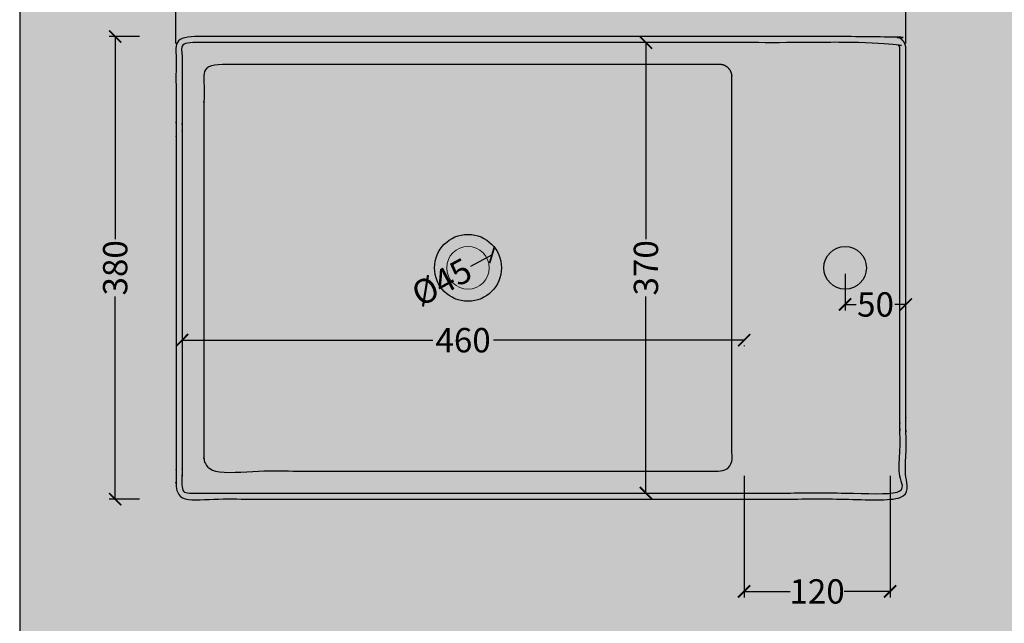
# Model space of a CAD drawing. Units: centimetres. Extents: x -2919 to 13140, y -3823 to 2562.
# Drawn here: x 6957 to 7766, y 562 to 1057 of the extents above; entities that cross this region are included whole.
import ezdxf

# ---------------------------------------------------------------- set-up
doc = ezdxf.new("R2010")
doc.units = ezdxf.units.CM
doc.layers.add('Gruppo definitivo$cartiglio per stampa', color=7, linetype='Continuous', true_color=0xffffff)
for name, color, linetype, lineweight, true_color in [('Gruppo definitivo$Linee 1°piano', 7, 'Continuous', 25, 0x343d46), ('Gruppo definitivo$Linee 2° piano', 7, 'Continuous', 15, 0xa7adba), ('Gruppo definitivo$quote', 7, 'Continuous', 15, 0x4f5b66)]:
    doc.layers.add(name, color=color, linetype=linetype, lineweight=lineweight, true_color=true_color)
doc.styles.add('Felina SerifRegular Regular', font='txt')
doc.dimstyles.new('Art Ceram_scheda tecnica', dxfattribs={"dimtxt": 20, "dimasz": 10, "dimexe": 5, "dimexo": 5, "dimgap": 2.5, "dimtad": 0, "dimtoh": 1, "dimdec": 0, "dimzin": 1, "dimdsep": 46, "dimtxsty": 'Felina SerifRegular Regular', "dimblk": 'ARCHTICK', "dimcen": 5, "dimazin": 1, "dimtfac": 1, "dimtdec": 4, "dimtix": 1, "dimtofl": 0, "dimtmove": 1, "dimatfit": 3, "dimldrblk": 'ARCHTICK', "dimfxl": 1, "dimtolj": 1, "dimtzin": 1, "dimarcsym": 0})

# ---------------------------------------------------------------- blocks, each defined once
blk = doc.blocks.new('_ArchTick')
at = {"color": 0, "linetype": 'ByBlock', "const_width": 0.15}
blk.add_lwpolyline([(-0.5, -0.5), (0.5, 0.5)], dxfattribs=at)
blk = doc.blocks.new('*D85')
at = {"layer": 'Defpoints', "color": 0}
for p in [(7635.5, 853.64), (7685.5, 823.58), (7685.5, 823.58)]:
    blk.add_point(p, dxfattribs=at)
at = {"layer": 'Gruppo definitivo$quote', "color": 0, "lineweight": -2}
for p, q in [((7635.5, 848.64), (7635.5, 818.58)), ((7635.5, 823.58), (7644.69, 823.58)), ((7685.5, 823.58), (7676.31, 823.58)), ((7685.5, 818.58), (7685.5, 818.58))]:
    blk.add_line(p, q, dxfattribs=at)
at = {"layer": 'Gruppo definitivo$quote', "color": 0, "lineweight": -2, "xscale": 10, "yscale": 10, "zscale": 10, "rotation": 180}
blk.add_blockref('_ArchTick', (7635.5, 823.58), dxfattribs=at)
at = {"layer": 'Gruppo definitivo$quote', "color": 0, "lineweight": -2, "xscale": 10, "yscale": 10, "zscale": 10}
blk.add_blockref('_ArchTick', (7685.5, 823.58), dxfattribs=at)
at = {"layer": 'Gruppo definitivo$quote', "color": 0, "insert": (7660.5, 823.58), "char_height": 20, "attachment_point": 5, "style": 'Felina SerifRegular Regular'}
blk.add_mtext('\\A1;50', dxfattribs=at)
blk = doc.blocks.new('*D86')
at = {"layer": 'Defpoints', "color": 0}
for p in [(7345.3, 864.32), (7305.7, 842.96)]:
    blk.add_point(p, dxfattribs=at)
at = {"layer": 'Gruppo definitivo$quote', "color": 0, "lineweight": -2}
blk.add_line((7345.3, 864.32), (7327.7, 854.83), dxfattribs=at)
at = {"layer": 'Gruppo definitivo$quote', "color": 0, "lineweight": -2, "xscale": 10, "yscale": 10, "zscale": 10, "rotation": 28.34131059169983}
blk.add_blockref('_ArchTick', (7345.3, 864.32), dxfattribs=at)
at = {"layer": 'Gruppo definitivo$quote', "color": 0, "insert": (7303.85, 841.96), "char_height": 20, "attachment_point": 5, "rotation": 28.34131, "style": 'Felina SerifRegular Regular'}
blk.add_mtext('\\A1;%%c45', dxfattribs=at)
blk = doc.blocks.new('*D87')
at = {"layer": 'Defpoints', "color": 0}
for p in [(7090.5, 794.21), (7552.5, 794.84), (7552.5, 794.21)]:
    blk.add_point(p, dxfattribs=at)
at = {"layer": 'Gruppo definitivo$quote', "color": 0, "lineweight": -2}
for p, q in [((7090.5, 794.21), (7296.59, 794.21)), ((7552.5, 794.21), (7346.41, 794.21)), ((7090.5, 789.21), (7090.5, 789.21)), ((7552.5, 789.84), (7552.5, 789.21))]:
    blk.add_line(p, q, dxfattribs=at)
at = {"layer": 'Gruppo definitivo$quote', "color": 0, "lineweight": -2, "xscale": 10, "yscale": 10, "zscale": 10, "rotation": 180}
blk.add_blockref('_ArchTick', (7090.5, 794.21), dxfattribs=at)
at = {"layer": 'Gruppo definitivo$quote', "color": 0, "lineweight": -2, "xscale": 10, "yscale": 10, "zscale": 10}
blk.add_blockref('_ArchTick', (7552.5, 794.21), dxfattribs=at)
at = {"layer": 'Gruppo definitivo$quote', "color": 0, "insert": (7321.5, 794.21), "char_height": 20, "attachment_point": 5, "style": 'Felina SerifRegular Regular'}
blk.add_mtext('\\A1;460', dxfattribs=at)
blk = doc.blocks.new('*D88')
at = {"layer": 'Defpoints', "color": 0}
for p in [(7471.78, 1038.64), (7471.78, 668.64), (7471.78, 668.64)]:
    blk.add_point(p, dxfattribs=at)
at = {"layer": 'Gruppo definitivo$quote', "color": 0, "lineweight": -2}
for p, q in [((7466.78, 1038.64), (7466.78, 1038.64)), ((7471.78, 1038.64), (7471.78, 877.14)), ((7471.78, 668.64), (7471.78, 830.14)), ((7466.78, 668.64), (7466.78, 668.64))]:
    blk.add_line(p, q, dxfattribs=at)
at = {"layer": 'Gruppo definitivo$quote', "color": 0, "lineweight": -2, "xscale": 10, "yscale": 10, "zscale": 10}
for p, rotation in [((7471.78, 1038.64), 90), ((7471.78, 668.64), 270)]:
    blk.add_blockref('_ArchTick', p, dxfattribs=dict(at, rotation=rotation))
at = {"layer": 'Gruppo definitivo$quote', "color": 0, "insert": (7471.78, 853.64), "char_height": 20, "attachment_point": 5, "rotation": 90, "style": 'Felina SerifRegular Regular'}
blk.add_mtext('\\A1;370', dxfattribs=at)
blk = doc.blocks.new('*D89')
at = {"layer": 'Defpoints', "color": 0}
for p in [(7085.26, 1125.55), (7085.26, 1033.02), (7685.5, 1033.02)]:
    blk.add_point(p, dxfattribs=at)
at = {"layer": 'Gruppo definitivo$quote', "color": 0, "lineweight": -2}
for p, q in [((7085.26, 1038.02), (7085.26, 1130.55)), ((7085.26, 1125.55), (7360.54, 1125.55)), ((7685.5, 1125.55), (7410.22, 1125.55)), ((7685.5, 1038.02), (7685.5, 1130.55))]:
    blk.add_line(p, q, dxfattribs=at)
at = {"layer": 'Gruppo definitivo$quote', "color": 0, "lineweight": -2, "xscale": 10, "yscale": 10, "zscale": 10, "rotation": 180}
blk.add_blockref('_ArchTick', (7085.26, 1125.55), dxfattribs=at)
at = {"layer": 'Gruppo definitivo$quote', "color": 0, "lineweight": -2, "xscale": 10, "yscale": 10, "zscale": 10}
blk.add_blockref('_ArchTick', (7685.5, 1125.55), dxfattribs=at)
at = {"layer": 'Gruppo definitivo$quote', "color": 0, "insert": (7385.38, 1125.55), "char_height": 20, "attachment_point": 5, "style": 'Felina SerifRegular Regular'}
blk.add_mtext('\\A1;600', dxfattribs=at)
blk = doc.blocks.new('*D90')
at = {"layer": 'Defpoints', "color": 0}
for p in [(7552.5, 687.87), (7672.5, 687.87), (7672.5, 587.87)]:
    blk.add_point(p, dxfattribs=at)
at = {"layer": 'Gruppo definitivo$quote', "color": 0, "lineweight": -2}
for p, q in [((7552.5, 682.87), (7552.5, 582.87)), ((7672.5, 682.87), (7672.5, 582.87)), ((7552.5, 587.87), (7590.4, 587.87)), ((7672.5, 587.87), (7634.6, 587.87))]:
    blk.add_line(p, q, dxfattribs=at)
at = {"layer": 'Gruppo definitivo$quote', "color": 0, "lineweight": -2, "xscale": 10, "yscale": 10, "zscale": 10, "rotation": 180}
blk.add_blockref('_ArchTick', (7552.5, 587.87), dxfattribs=at)
at = {"layer": 'Gruppo definitivo$quote', "color": 0, "lineweight": -2, "xscale": 10, "yscale": 10, "zscale": 10}
blk.add_blockref('_ArchTick', (7672.5, 587.87), dxfattribs=at)
at = {"layer": 'Gruppo definitivo$quote', "color": 0, "insert": (7612.5, 587.87), "char_height": 20, "attachment_point": 5, "style": 'Felina SerifRegular Regular'}
blk.add_mtext('\\A1;120', dxfattribs=at)
blk = doc.blocks.new('*D91')
at = {"layer": 'Defpoints', "color": 0}
for p in [(7060.5, 1043.64), (7035.5, 663.64), (7060.5, 663.64)]:
    blk.add_point(p, dxfattribs=at)
at = {"layer": 'Gruppo definitivo$quote', "color": 0, "lineweight": -2}
for p, q in [((7055.5, 1043.64), (7030.5, 1043.64)), ((7035.5, 1043.64), (7035.5, 877.19)), ((7035.5, 663.64), (7035.5, 830.09)), ((7055.5, 663.64), (7030.5, 663.64))]:
    blk.add_line(p, q, dxfattribs=at)
at = {"layer": 'Gruppo definitivo$quote', "color": 0, "lineweight": -2, "xscale": 10, "yscale": 10, "zscale": 10}
for p, rotation in [((7035.5, 1043.64), 90), ((7035.5, 663.64), 270)]:
    blk.add_blockref('_ArchTick', p, dxfattribs=dict(at, rotation=rotation))
at = {"layer": 'Gruppo definitivo$quote', "color": 0, "insert": (7035.5, 853.64), "char_height": 20, "attachment_point": 5, "rotation": 90, "style": 'Felina SerifRegular Regular'}
blk.add_mtext('\\A1;380', dxfattribs=at)

msp = doc.modelspace()

# ---------------------------------------------------------------- hatches: boundary and pattern name
at = {"layer": 'Gruppo definitivo$cartiglio per stampa'}
msp.add_hatch(color=256, dxfattribs=at).paths.add_polyline_path([(6957, 83.55), (8294, 83.55), (8294, 1929.88), (6957, 1929.88)], flags=0)

# ---------------------------------------------------------------- linework, layer by layer
msp.add_lwpolyline([(6957, 83.55), (8294, 83.55), (8294, 1929.88), (6957, 1929.88)], close=True, dxfattribs=at)
at = {"layer": 'Gruppo definitivo$Linee 1°piano'}
for centre, radius in [((7325.5, 853.64), 27.5), ((7635.5, 853.64), 17.5)]:
    msp.add_circle(centre, radius, dxfattribs=at)
for points, weights, knots in [([(7685.5, 1033.64), (7685.5, 978.64), (7685.5, 923.64), (7685.5, 838.64), (7685.5, 783.64), (7685.5, 728.64), (7685.5, 673.64), (7685.5, 670.95), (7684.47, 668.47), (7682.57, 666.57), (7680.67, 664.67), (7678.19, 663.64), (7675.5, 663.64), (7480.5, 663.64), (7420.5, 663.64), (7360.5, 663.64), (7300.5, 663.64), (7240.5, 663.64), (7095.5, 663.64), (7092.81, 663.64), (7090.33, 664.67), (7088.43, 666.57), (7086.53, 668.47), (7085.5, 670.95), (7085.5, 673.64), (7085.5, 728.64), (7085.5, 783.64), (7085.5, 838.64), (7085.5, 848.64), (7085.5, 858.64), (7085.5, 868.64), (7085.5, 923.64), (7085.5, 978.64), (7085.5, 1033.64), (7085.5, 1036.33), (7086.53, 1038.81), (7088.43, 1040.71), (7090.33, 1042.61), (7092.81, 1043.64), (7095.5, 1043.64), (7240.5, 1043.64), (7300.5, 1043.64), (7360.5, 1043.64), (7420.5, 1043.64), (7480.5, 1043.64), (7675.5, 1043.64), (7678.19, 1043.64), (7680.67, 1042.61), (7682.57, 1040.71), (7684.47, 1038.81), (7685.5, 1036.33), (7685.5, 1033.64)], [1, 1, 1, 1, 1, 1, 1, 0.949240707375, 0.949240707375, 1, 0.949240707375, 0.949240707375, 1, 1, 1, 1, 1, 1, 1, 0.949240707375, 0.949240707375, 1, 0.949240707375, 0.949240707375, 1, 1, 1, 1, 1, 1, 1, 1, 1, 1, 0.949240707375, 0.949240707375, 1, 0.949240707375, 0.949240707375, 1, 1, 1, 1, 1, 1, 1, 0.949240707375, 0.949240707375, 1, 0.949240707375, 0.949240707375, 1], [94.712521, 94.712521, 94.712521, 94.712521, 111.212523, 111.212523, 111.212523, 127.712524, 127.712524, 127.712524, 128.497943, 128.497943, 128.497943, 129.283362, 129.283362, 129.283362, 147.283364, 147.283364, 147.283364, 165.283365, 165.283365, 165.283365, 166.068784, 166.068784, 166.068784, 166.854203, 166.854203, 166.854203, 183.354205, 183.354205, 183.354205, 186.354205, 186.354205, 186.354205, 202.854206, 202.854206, 202.854206, 203.639625, 203.639625, 203.639625, 204.425044, 204.425044, 204.425044, 222.425046, 222.425046, 222.425046, 240.425047, 240.425047, 240.425047, 241.210466, 241.210466, 241.210466, 241.995885, 241.995885, 241.995885, 241.995885]), ([(7680.5, 1033.64), (7680.5, 978.64), (7680.5, 923.64), (7680.5, 838.64), (7680.5, 783.64), (7680.5, 728.64), (7680.5, 673.64), (7680.5, 672.3), (7679.99, 671.05), (7679.04, 670.1), (7678.09, 669.15), (7676.84, 668.64), (7675.5, 668.64), (7480.5, 668.64), (7420.5, 668.64), (7360.5, 668.64), (7300.5, 668.64), (7240.5, 668.64), (7095.5, 668.64), (7094.16, 668.64), (7092.91, 669.15), (7091.96, 670.1), (7091.01, 671.05), (7090.5, 672.3), (7090.5, 673.64), (7090.5, 728.64), (7090.5, 783.64), (7090.5, 838.64), (7090.5, 848.64), (7090.5, 858.64), (7090.5, 868.64), (7090.5, 923.64), (7090.5, 978.64), (7090.5, 1033.64), (7090.5, 1034.98), (7091.01, 1036.23), (7091.96, 1037.18), (7092.91, 1038.13), (7094.16, 1038.64), (7095.5, 1038.64), (7240.5, 1038.64), (7300.5, 1038.64), (7360.5, 1038.64), (7420.5, 1038.64), (7480.5, 1038.64), (7675.5, 1038.64), (7676.84, 1038.64), (7678.09, 1038.13), (7679.04, 1037.18), (7679.99, 1036.23), (7680.5, 1034.98), (7680.5, 1033.64)], [1, 1, 1, 1, 1, 1, 1, 0.949240707375, 0.949240707375, 1, 0.949240707375, 0.949240707375, 1, 1, 1, 1, 1, 1, 1, 0.949240707375, 0.949240707375, 1, 0.949240707375, 0.949240707375, 1, 1, 1, 1, 1, 1, 1, 1, 1, 1, 0.949240707375, 0.949240707375, 1, 0.949240707375, 0.949240707375, 1, 1, 1, 1, 1, 1, 1, 0.949240707375, 0.949240707375, 1, 0.949240707375, 0.949240707375, 1], [0, 0, 0, 0, 16.836087, 16.836087, 16.836087, 33.672174, 33.672174, 33.672174, 34.473591, 34.473591, 34.473591, 35.275008, 35.275008, 35.275008, 53.641648, 53.641648, 53.641648, 72.008288, 72.008288, 72.008288, 72.809705, 72.809705, 72.809705, 73.611122, 73.611122, 73.611122, 90.447209, 90.447209, 90.447209, 93.508316, 93.508316, 93.508316, 110.344403, 110.344403, 110.344403, 111.14582, 111.14582, 111.14582, 111.947237, 111.947237, 111.947237, 130.313877, 130.313877, 130.313877, 148.680517, 148.680517, 148.680517, 149.481934, 149.481934, 149.481934, 150.283351, 150.283351, 150.283351, 150.283351]), ([(7532.5, 1020.64), (7538.36, 1020.64), (7542.5, 1016.5), (7542.5, 1010.64), (7542.5, 962.78), (7542.5, 911.83), (7542.5, 838.64), (7542.5, 791.31), (7542.5, 743.97), (7542.5, 696.64), (7542.5, 690.78), (7538.36, 686.64), (7532.5, 686.64), (7465.17, 686.64), (7412.83, 686.64), (7360.5, 686.64), (7308.17, 686.64), (7255.83, 686.64), (7118.5, 686.64), (7112.64, 686.64), (7108.5, 690.78), (7108.5, 696.64), (7108.5, 743.97), (7108.5, 791.31), (7108.5, 838.64), (7108.5, 848.64), (7108.5, 858.64), (7108.5, 868.64), (7108.5, 915.97), (7108.5, 963.31), (7108.5, 1010.64), (7108.5, 1016.5), (7112.64, 1020.64), (7118.5, 1020.64), (7255.83, 1020.64), (7308.17, 1020.64), (7360.5, 1020.64), (7412.83, 1020.64), (7465.17, 1020.64), (7532.5, 1020.64)], [1, 0.80473793491, 0.80473793491, 1, 1, 1, 1, 1, 1, 1, 0.804737935004, 0.804737935004, 1, 1, 1, 1, 1, 1, 1, 0.804737935004, 0.804737935004, 1, 1, 1, 1, 1, 1, 1, 1, 1, 1, 0.804737935004, 0.804737935004, 1, 1, 1, 1, 1, 1, 1], [0, 0, 0, 0, 1.570796, 1.570796, 1.570796, 16.087935, 16.087935, 16.087935, 30.596858, 30.596858, 30.596858, 32.167654, 32.167654, 32.167654, 48.209211, 48.209211, 48.209211, 64.250767, 64.250767, 64.250767, 65.821563, 65.821563, 65.821563, 80.330486, 80.330486, 80.330486, 83.395755, 83.395755, 83.395755, 97.904678, 97.904678, 97.904678, 99.475474, 99.475474, 99.475474, 115.517031, 115.517031, 115.517031, 131.558587, 131.558587, 131.558587, 131.558587])]:
    msp.add_rational_spline(points, weights, degree=3, knots=knots, dxfattribs=at)
at = {"layer": 'Gruppo definitivo$Linee 2° piano'}
msp.add_circle((7325.5, 853.64), 17.5, dxfattribs=at)

# ---------------------------------------------------------------- dimensions: what is measured, and where the dimension line sits
at = {"layer": 'Gruppo definitivo$quote'}
for base, p1, p2, picture, middle in [((7085.26, 1125.55), (7685.5, 1033.02), (7085.26, 1033.02), '*D89', (7385.38, 1125.55)), ((7672.5, 587.87), (7552.5, 687.87), (7672.5, 687.87), '*D90', (7612.5, 587.87))]:
    dim = msp.add_linear_dim(base=base, p1=p1, p2=p2, dimstyle='Art Ceram_scheda tecnica', override={"dimtxt": 20, "dimasz": 10, "dimexe": 5, "dimexo": 5, "dimgap": 2.5, "dimtih": 0, "dimtoh": 0, "dimdec": 0, "dimzin": 1, "dimtxsty": 'Felina SerifRegular Regular', "dimblk": 'ArchTick', "dimsah": 0, "dimcen": 5, "dimadec": 2, "dimazin": 1, "dimtix": 0, "dimtmove": 0, "dimtzin": 1}, dxfattribs=at)
    dim.commit()
    dim.dimension.update_dxf_attribs({"geometry": picture, "text_midpoint": middle})
for base, p1, p2, picture, middle in [((7035.5, 663.64), (7060.5, 1043.64), (7060.5, 663.64), '*D91', (7035.5, 853.64)), ((7471.78, 668.64), (7471.78, 1038.64), (7471.78, 668.64), '*D88', (7471.78, 853.64))]:
    dim = msp.add_linear_dim(base=base, p1=p1, p2=p2, angle=90, dimstyle='Art Ceram_scheda tecnica', override={"dimtxt": 20, "dimasz": 10, "dimexe": 5, "dimexo": 5, "dimgap": 2.5, "dimtih": 0, "dimtoh": 0, "dimdec": 0, "dimzin": 1, "dimtxsty": 'Felina SerifRegular Regular', "dimblk": 'ArchTick', "dimsah": 0, "dimcen": 5, "dimadec": 2, "dimazin": 1, "dimtix": 0, "dimtmove": 0, "dimtzin": 1}, dxfattribs=at)
    dim.commit()
    dim.dimension.update_dxf_attribs({"geometry": picture, "text_midpoint": middle})
dim = msp.add_diameter_dim_2p(p1=(7305.7, 842.96), p2=(7345.3, 864.32), dimstyle='Art Ceram_scheda tecnica', override={"dimscale": 1, "dimasz": 10, "dimtad": 0, "dimtih": 0, "dimtoh": 1, "dimlfac": 1, "dimtxsty": 'Felina SerifRegular Regular', "dimblk": 'ArchTick', "dimsah": 0}, dxfattribs=at)
dim.commit()
dim.dimension.update_dxf_attribs({"geometry": '*D86', "text_midpoint": (7303.85, 841.96), "dimtype": 163})
for base, p1, p2, text, picture, middle in [((7685.5, 823.58), (7635.5, 853.64), (7685.5, 823.58), '50', '*D85', (7660.5, 823.58)), ((7552.5, 794.21), (7090.5, 794.21), (7552.5, 794.84), '460', '*D87', (7321.5, 794.21))]:
    dim = msp.add_linear_dim(base=base, p1=p1, p2=p2, text=text, dimstyle='Art Ceram_scheda tecnica', override={"dimtxt": 20, "dimasz": 10, "dimexe": 5, "dimexo": 5, "dimgap": 2.5, "dimtih": 0, "dimtoh": 0, "dimdec": 0, "dimzin": 1, "dimtxsty": 'Felina SerifRegular Regular', "dimblk": 'ArchTick', "dimsah": 0, "dimcen": 5, "dimadec": 2, "dimazin": 1, "dimtix": 0, "dimtmove": 0, "dimtzin": 1}, dxfattribs=at)
    dim.commit()
    dim.dimension.update_dxf_attribs({"geometry": picture, "text_midpoint": middle})

doc.saveas('drawing.dxf')
